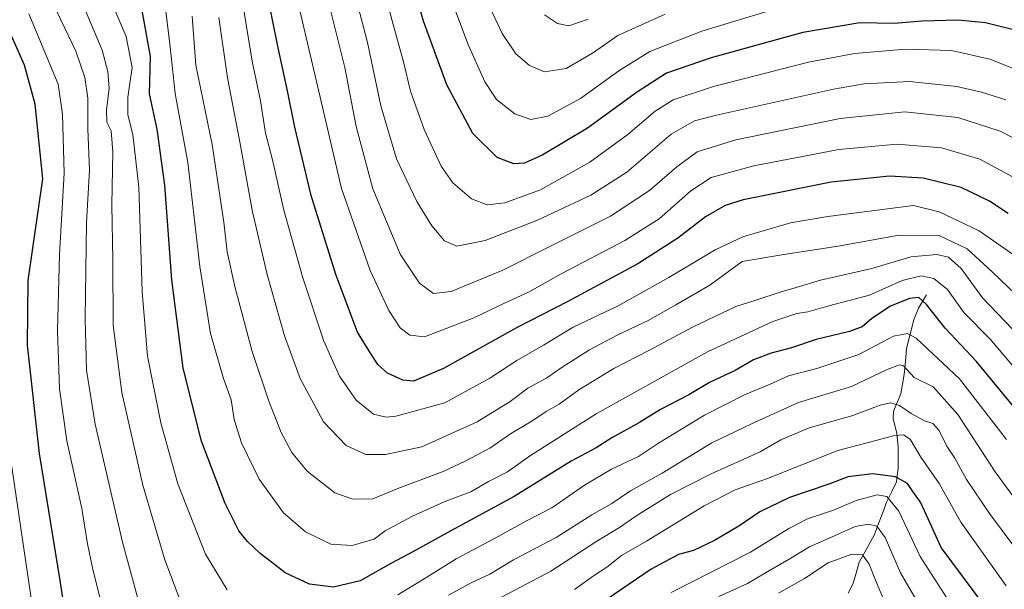
# Model space of a CAD drawing. Units: metres. Extents: x 610039 to 613464, y 4780217 to 4782586.
# Drawn here: x 610439 to 610717, y 4781792 to 4781953 of the extents above; entities that cross this region are included whole.
import ezdxf

# ---------------------------------------------------------------- set-up
doc = ezdxf.new("R2010")
doc.units = ezdxf.units.M
doc.header["$MEASUREMENT"] = 0
for name, color, linetype, lineweight in [('Corriente natural lineal', 142, 'Continuous', 13), ('Curva de nivel maestra', 36, 'Continuous', 30), ('Curva de nivel normal', 36, 'Continuous', 0)]:
    doc.layers.add(name, color=color, linetype=linetype, lineweight=lineweight)

# ---------------------------------------------------------------- blocks, each defined once
blk = doc.blocks.new('*U158')
at = {"layer": 'Curva de nivel normal', "color": 36, "linetype": 'Continuous', "lineweight": 0}
blk.add_polyline3d([(610717.38, 4781930.01, 465), (610710.57, 4781932.18, 465), (610703.57, 4781933.77, 465), (610690.16, 4781935.26, 465), (610677.37, 4781934.53, 465), (610668.73, 4781933.05, 465), (610635.65, 4781925.76, 465), (610629.46, 4781924.09, 465), (610622.86, 4781920.39, 465), (610610.33, 4781909.65, 465), (610600.09, 4781903.12, 465), (610585.06, 4781896.08, 465), (610570.31, 4781890.32, 465), (610562.26, 4781888.75, 465), (610558.74, 4781890.28, 465), (610555.23, 4781894.43, 465), (610550.93, 4781901.36, 465), (610545.24, 4781913.37, 465), (610540.75, 4781928.34, 465), (610536.98, 4781946.22, 465), (610531.66, 4781966.84, 465)], dxfattribs=at)
blk = doc.blocks.new('*U159')
at = {"layer": 'Curva de nivel normal', "color": 36, "linetype": 'Continuous', "lineweight": 0}
blk.add_polyline3d([(610722.82, 4781906.42, 455), (610710.11, 4781913.33, 455), (610699.24, 4781916.5, 455), (610686.69, 4781917.56, 455), (610670.19, 4781915.99, 455), (610646.24, 4781911.39, 455), (610634.18, 4781908.1, 455), (610628.4, 4781904.38, 455), (610619.4, 4781896.48, 455), (610609.72, 4781890.31, 455), (610591.74, 4781880.94, 455), (610582.73, 4781875.86, 455), (610575.76, 4781872.68, 455), (610567.09, 4781868.54, 455), (610559.2, 4781865.49, 455), (610553.16, 4781863.15, 455), (610548.96, 4781863.61, 455), (610546.24, 4781865.71, 455), (610543.01, 4781870.61, 455), (610537.79, 4781881.87, 455), (610529.68, 4781905.02, 455), (610522.62, 4781935.24, 455), (610516.08, 4781962.98, 455)], dxfattribs=at)
blk = doc.blocks.new('*U162')
at = {"layer": 'Curva de nivel normal', "color": 36, "linetype": 'Continuous', "lineweight": 0}
for points in [[(610721.7, 4781815.15, 415), (610714.44, 4781825.01, 415), (610703.86, 4781841.24, 415), (610696.87, 4781849.01, 415), (610691.54, 4781851.66, 415), (610688.53, 4781854.91, 415), (610687.39, 4781855.2, 415), (610683.86, 4781853.95, 415), (610673.78, 4781849.13, 415), (610658.85, 4781844.6, 415), (610645.57, 4781838.6, 415), (610634.37, 4781833.24, 415), (610620.3, 4781824.67, 415), (610611.33, 4781819.69, 415), (610606.09, 4781816.07, 415), (610600.45, 4781812.84, 415), (610590.3, 4781806.47, 415), (610578.31, 4781800.16, 415), (610571.62, 4781796.12, 415), (610566.31, 4781793.64, 415), (610559.87, 4781790.18, 415)], [(610484.8, 4781786.68, 415), (610479.75, 4781800.17, 415), (610473.51, 4781821.26, 415), (610467.56, 4781847.41, 415), (610465.13, 4781866.41, 415), (610465.04, 4781884.74, 415), (610464.77, 4781900.41, 415), (610465.05, 4781915.38, 415), (610464.54, 4781921.31, 415), (610463.31, 4781923.7, 415), (610463.26, 4781927.09, 415), (610464.02, 4781933.33, 415), (610463.6, 4781938.09, 415), (610462.05, 4781944.03, 415), (610455.75, 4781959.13, 415)]]:
    blk.add_polyline3d(points, dxfattribs=at)
blk = doc.blocks.new('*U170')
at = {"layer": 'Curva de nivel normal', "color": 36, "linetype": 'Continuous', "lineweight": 0}
blk.add_polyline3d([(610724.57, 4781848.86, 430), (610712.96, 4781862.51, 430), (610705.58, 4781870.05, 430), (610700.9, 4781876.5, 430), (610697.1, 4781879.58, 430), (610693.47, 4781880.36, 430), (610688.1, 4781879.02, 430), (610678.89, 4781874.93, 430), (610667.41, 4781871.9, 430), (610661.48, 4781870.22, 430), (610658.31, 4781869.7, 430), (610651.57, 4781867.42, 430), (610633.14, 4781858.89, 430), (610601.6, 4781841.44, 430), (610583.05, 4781829.67, 430), (610576.54, 4781825, 430), (610571.2, 4781822.3, 430), (610566.2, 4781819.36, 430), (610558.68, 4781816.51, 430), (610549.76, 4781812.52, 430), (610542.01, 4781808.39, 430), (610538.87, 4781806.02, 430), (610536.57, 4781805.33, 430), (610532.68, 4781804.23, 430), (610526.61, 4781804.61, 430), (610519.48, 4781808.04, 430), (610513.26, 4781813.46, 430), (610506.38, 4781822.99, 430), (610501.41, 4781833.22, 430), (610499.29, 4781839.8, 430), (610498.48, 4781845.34, 430), (610496.36, 4781851.39, 430), (610492.67, 4781864.07, 430), (610489.6, 4781883.01, 430), (610486.28, 4781912.35, 430), (610482.65, 4781931.84, 430), (610481.26, 4781944.98, 430), (610479.63, 4781958.16, 430)], dxfattribs=at)
blk = doc.blocks.new('*U173')
at = {"layer": 'Curva de nivel normal', "color": 36, "linetype": 'Continuous', "lineweight": 0}
for points in [[(610726.86, 4781794.41, 410), (610712.76, 4781813.3, 410), (610706.28, 4781822.82, 410), (610702.98, 4781828.86, 410), (610700.73, 4781832.27, 410), (610698.61, 4781836.67, 410), (610696.8, 4781838.64, 410), (610694.46, 4781839.45, 410), (610690.67, 4781841.45, 410), (610687.41, 4781843.78, 410), (610684.93, 4781844.54, 410), (610681.86, 4781843.88, 410), (610673.86, 4781840.85, 410), (610661.86, 4781837.44, 410), (610653.82, 4781834.05, 410), (610648.03, 4781830.66, 410), (610634.15, 4781824.48, 410), (610622.6, 4781818.62, 410), (610612.83, 4781812.54, 410), (610608.27, 4781809.26, 410), (610601.86, 4781805.49, 410), (610588.87, 4781796.98, 410), (610569.87, 4781787.04, 410)], [(610474.93, 4781778.95, 410), (610467.8, 4781805.2, 410), (610460.09, 4781838.52, 410), (610457.64, 4781853.76, 410), (610457.25, 4781868.25, 410), (610457.63, 4781895.45, 410), (610458.45, 4781910.22, 410), (610458, 4781921.86, 410), (610458, 4781930.53, 410), (610457.17, 4781936.36, 410), (610454.57, 4781943.76, 410), (610447.08, 4781959.6, 410)]]:
    blk.add_polyline3d(points, dxfattribs=at)
blk = doc.blocks.new('*U182')
at = {"layer": 'Curva de nivel normal', "color": 36, "linetype": 'Continuous', "lineweight": 0}
for points in [[(610717.58, 4781834.13, 420), (610704.36, 4781851.24, 420), (610692.08, 4781862.72, 420), (610689.59, 4781864.06, 420), (610685.65, 4781863.3, 420), (610675.84, 4781858.16, 420), (610663.99, 4781854.19, 420), (610656.01, 4781852.16, 420), (610650.6, 4781849.7, 420), (610643.73, 4781846.88, 420), (610632.3, 4781841.06, 420), (610619.23, 4781833.14, 420), (610613.62, 4781829.32, 420), (610605.96, 4781825.76, 420), (610598.34, 4781821.25, 420), (610589.1, 4781814.81, 420), (610582.15, 4781811.24, 420), (610572.94, 4781806.17, 420), (610562.11, 4781800.45, 420), (610553, 4781794.83, 420), (610545.54, 4781790.34, 420)], [(610497.39, 4781791.7, 420), (610491.26, 4781801.8, 420), (610483.38, 4781821.62, 420), (610478.58, 4781838.9, 420), (610474.85, 4781857.69, 420), (610473.32, 4781875.98, 420), (610472.4, 4781905.36, 420), (610470.66, 4781920.24, 420), (610469.3, 4781925.84, 420), (610469.28, 4781930.76, 420), (610470.51, 4781939.18, 420), (610468.76, 4781947.91, 420), (610462.62, 4781962.48, 420)]]:
    blk.add_polyline3d(points, dxfattribs=at)
blk = doc.blocks.new('*U184')
at = {"layer": 'Curva de nivel normal', "color": 36, "linetype": 'Continuous', "lineweight": 0}
blk.add_polyline3d([(610561.28, 4781956.7, 480), (610565.35, 4781945.88, 480), (610570.16, 4781935.14, 480), (610573.51, 4781930.15, 480), (610578.61, 4781926.07, 480), (610583.16, 4781924.46, 480), (610587.94, 4781925.4, 480), (610597.2, 4781930.4, 480), (610608.07, 4781938.26, 480), (610616.82, 4781943.74, 480), (610631.47, 4781949.46, 480), (610658.23, 4781957.52, 480)], dxfattribs=at)
blk = doc.blocks.new('*U185')
at = {"layer": 'Curva de nivel normal', "color": 36, "linetype": 'Continuous', "lineweight": 0}
blk.add_polyline3d([(610727.93, 4781880.48, 445), (610709.88, 4781893.09, 445), (610698.53, 4781898.46, 445), (610691.3, 4781900.18, 445), (610667.1, 4781897.11, 445), (610656.56, 4781895.28, 445), (610643.07, 4781891.35, 445), (610635.24, 4781887.66, 445), (610622.21, 4781879.85, 445), (610607.81, 4781871.9, 445), (610595.11, 4781865.88, 445), (610586.72, 4781860.77, 445), (610579.2, 4781856.46, 445), (610571.61, 4781851.46, 445), (610558.86, 4781844.5, 445), (610545.05, 4781840.7, 445), (610542.24, 4781840.46, 445), (610538.72, 4781841.31, 445), (610533.82, 4781845.22, 445), (610529.07, 4781852, 445), (610524.67, 4781861.93, 445), (610518.77, 4781879.78, 445), (610513.38, 4781898.92, 445), (610510.15, 4781913.15, 445), (610508.21, 4781920.62, 445), (610506.75, 4781929.75, 445), (610504.39, 4781940.92, 445), (610501.68, 4781957.64, 445)], dxfattribs=at)
blk = doc.blocks.new('*U191')
at = {"layer": 'Curva de nivel normal', "color": 36, "linetype": 'Continuous', "lineweight": 0}
blk.add_polyline3d([(610728.53, 4781935.3, 470), (610712.86, 4781941.5, 470), (610702.02, 4781943.94, 470), (610689.18, 4781944.32, 470), (610674.69, 4781943.12, 470), (610661.68, 4781940.68, 470), (610634.8, 4781933.78, 470), (610623.36, 4781930.06, 470), (610618.27, 4781926.86, 470), (610610.54, 4781920.24, 470), (610599.86, 4781912.48, 470), (610585.87, 4781904.67, 470), (610575.87, 4781900.95, 470), (610570.87, 4781900.42, 470), (610566.45, 4781902.08, 470), (610561.1, 4781906.63, 470), (610557.82, 4781911.31, 470), (610553.06, 4781921.67, 470), (610549.13, 4781932.53, 470), (610547.15, 4781940.82, 470), (610543.99, 4781952.39, 470), (610540.08, 4781967.19, 470)], dxfattribs=at)
blk = doc.blocks.new('*U195')
at = {"layer": 'Curva de nivel normal', "color": 36, "linetype": 'Continuous', "lineweight": 0}
blk.add_polyline3d([(610719.26, 4781865.26, 435), (610710.84, 4781874.11, 435), (610704.79, 4781882.43, 435), (610701.21, 4781885.64, 435), (610697.89, 4781886.36, 435), (610690.53, 4781885.74, 435), (610679.53, 4781882.47, 435), (610665.02, 4781879.18, 435), (610658.16, 4781877.02, 435), (610653.92, 4781875.87, 435), (610646.79, 4781873.5, 435), (610641.14, 4781871.68, 435), (610628.86, 4781865.86, 435), (610616.55, 4781859.27, 435), (610606.62, 4781854.2, 435), (610596.78, 4781848.2, 435), (610591.2, 4781844.15, 435), (610587.49, 4781842.05, 435), (610583.74, 4781839.48, 435), (610577.39, 4781835.74, 435), (610571.55, 4781831.74, 435), (610564.59, 4781828.07, 435), (610558.41, 4781825.07, 435), (610545.54, 4781820.27, 435), (610538.52, 4781817.44, 435), (610532.82, 4781817.26, 435), (610527.77, 4781819.12, 435), (610519.97, 4781825.17, 435), (610515.58, 4781830.44, 435), (610512.61, 4781836.15, 435), (610509.1, 4781844.98, 435), (610504.41, 4781858.95, 435), (610499.52, 4781877.37, 435), (610497.32, 4781887.1, 435), (610496.43, 4781895.48, 435), (610493.14, 4781917.42, 435), (610488.46, 4781939.88, 435), (610487.49, 4781953.68, 435)], dxfattribs=at)
blk = doc.blocks.new('*U200')
at = {"layer": 'Curva de nivel normal', "color": 36, "linetype": 'Continuous', "lineweight": 0}
blk.add_polyline3d([(610653.19, 4781790.8, 385), (610660.53, 4781794.93, 385), (610667.19, 4781799.29, 385), (610673.88, 4781801.8, 385), (610676.91, 4781801.55, 385), (610678.77, 4781798.98, 385), (610680.54, 4781794.41, 385), (610682.53, 4781789.72, 385)], dxfattribs=at)
blk = doc.blocks.new('*U205')
at = {"layer": 'Curva de nivel normal', "color": 36, "linetype": 'Continuous', "lineweight": 0}
blk.add_polyline3d([(610722.48, 4781872.97, 440), (610713.53, 4781881.51, 440), (610706.53, 4781888, 440), (610698.53, 4781891.71, 440), (610687.31, 4781891.8, 440), (610669.99, 4781888.69, 440), (610654.64, 4781886.36, 440), (610642.86, 4781884.4, 440), (610633.75, 4781877.74, 440), (610624.13, 4781872.13, 440), (610616.31, 4781867.76, 440), (610607.79, 4781863.74, 440), (610599.79, 4781859.45, 440), (610592.01, 4781854.57, 440), (610587.74, 4781851.58, 440), (610582.34, 4781848.6, 440), (610577.34, 4781844.91, 440), (610568.02, 4781839.16, 440), (610552.32, 4781832.04, 440), (610542.08, 4781829.88, 440), (610536.54, 4781829.93, 440), (610530.98, 4781832.49, 440), (610524.61, 4781839.15, 440), (610517.96, 4781851.33, 440), (610513.55, 4781863.4, 440), (610508.68, 4781880.72, 440), (610504.54, 4781898.4, 440), (610500.82, 4781918.69, 440), (610497.44, 4781936.3, 440), (610494.98, 4781953.32, 440)], dxfattribs=at)
blk = doc.blocks.new('*U209')
at = {"layer": 'Curva de nivel normal', "color": 36, "linetype": 'Continuous', "lineweight": 0}
for points in [[(610717.54, 4781792.88, 405), (610704.69, 4781810.83, 405), (610698.53, 4781821.77, 405), (610693.4, 4781829.18, 405), (610690.35, 4781834.26, 405), (610688.45, 4781835.5, 405), (610686.06, 4781835.3, 405), (610669.92, 4781831, 405), (610650.09, 4781823.18, 405), (610640.92, 4781819.92, 405), (610632.19, 4781815.46, 405), (610615.86, 4781805.48, 405), (610608.82, 4781801.38, 405), (610604.69, 4781798.11, 405), (610600.93, 4781795.62, 405), (610595.54, 4781791.77, 405)], [(610461.72, 4781788.08, 405), (610459.33, 4781797.89, 405), (610457.9, 4781804.71, 405), (610456.24, 4781814.7, 405), (610452.06, 4781833.78, 405), (610450.01, 4781848.41, 405), (610449.42, 4781864.87, 405), (610449.95, 4781886.42, 405), (610451.31, 4781909.34, 405), (610450.82, 4781926.03, 405), (610449.57, 4781934.43, 405), (610441.3, 4781954.36, 405)]]:
    blk.add_polyline3d(points, dxfattribs=at)
blk = doc.blocks.new('*U214')
at = {"layer": 'Curva de nivel normal', "color": 36, "linetype": 'Continuous', "lineweight": 0}
blk.add_polyline3d([(610599.39, 4781952.84, 490), (610593.94, 4781950.98, 490), (610590.74, 4781951.61, 490), (610587.04, 4781954.06, 490)], dxfattribs=at)
blk = doc.blocks.new('*U217')
at = {"layer": 'Curva de nivel normal', "color": 36, "linetype": 'Continuous', "lineweight": 0}
for points in [[(610434.88, 4781837.26, 395), (610444.02, 4781775.23, 395)], [(610622.81, 4781790.93, 395), (610645.24, 4781802.36, 395), (610656.07, 4781809.06, 395), (610661.4, 4781811.79, 395), (610668.7, 4781814.2, 395), (610675.1, 4781816.97, 395), (610681.04, 4781818.5, 395), (610683.83, 4781818.04, 395), (610687.2, 4781813.92, 395), (610693.22, 4781801.09, 395), (610705.03, 4781782.68, 395)]]:
    blk.add_polyline3d(points, dxfattribs=at)
blk = doc.blocks.new('*U224')
at = {"layer": 'Curva de nivel normal', "color": 36, "linetype": 'Continuous', "lineweight": 0}
blk.add_polyline3d([(610696.57, 4781781.2, 390), (610687.64, 4781796.52, 390), (610683.28, 4781806.49, 390), (610681, 4781809.67, 390), (610678.56, 4781810.27, 390), (610674.86, 4781809.59, 390), (610669.88, 4781807.32, 390), (610661.93, 4781803.84, 390), (610656.21, 4781800.32, 390), (610649.53, 4781796.48, 390), (610644.4, 4781793.45, 390), (610636.35, 4781789.87, 390)], dxfattribs=at)
blk = doc.blocks.new('*U226')
at = {"layer": 'Curva de nivel normal', "color": 36, "linetype": 'Continuous', "lineweight": 0}
blk.add_polyline3d([(610621.16, 4781954.21, 485), (610607.76, 4781948.2, 485), (610600.64, 4781943.2, 485), (610593.17, 4781938.92, 485), (610587.06, 4781938, 485), (610582.75, 4781939.75, 485), (610578.9, 4781942.99, 485), (610575.04, 4781948.75, 485), (610570.93, 4781957.64, 485)], dxfattribs=at)
blk = doc.blocks.new('*U230')
at = {"layer": 'Curva de nivel normal', "color": 36, "linetype": 'Continuous', "lineweight": 0}
blk.add_polyline3d([(610727.18, 4781915.39, 460), (610715.86, 4781921.24, 460), (610703.88, 4781925.02, 460), (610688.88, 4781926.67, 460), (610670.63, 4781924.76, 460), (610641.08, 4781918.77, 460), (610630.16, 4781915.4, 460), (610624.42, 4781911.15, 460), (610616.67, 4781904.42, 460), (610605.69, 4781897.16, 460), (610588.31, 4781888.52, 460), (610575.26, 4781882, 460), (610560.66, 4781875.98, 460), (610555.62, 4781875.33, 460), (610551.71, 4781878.29, 460), (610546.26, 4781886.51, 460), (610538.53, 4781904.88, 460), (610533.79, 4781922.53, 460), (610530.65, 4781939.18, 460), (610525.97, 4781957.63, 460)], dxfattribs=at)
blk = doc.blocks.new('*U232')
at = {"layer": 'Curva de nivel maestra', "color": 36, "linetype": 'Continuous', "lineweight": 30}
blk.add_polyline3d([(610718.11, 4781897.91, 450), (610712.77, 4781901.46, 450), (610704.76, 4781905.3, 450), (610694.09, 4781907.97, 450), (610684.58, 4781908.45, 450), (610668.02, 4781906.78, 450), (610643.19, 4781901.8, 450), (610638.13, 4781900.2, 450), (610632.53, 4781897.02, 450), (610624.76, 4781890.95, 450), (610613.44, 4781883.77, 450), (610593.66, 4781873.09, 450), (610579.1, 4781865.69, 450), (610558.5, 4781854.17, 450), (610550.05, 4781850.6, 450), (610547, 4781850.87, 450), (610542.68, 4781852.89, 450), (610539.9, 4781855.36, 450), (610537.38, 4781859.27, 450), (610534.21, 4781864.45, 450), (610528.06, 4781880.7, 450), (610521.05, 4781903.03, 450), (610516.43, 4781922.31, 450), (610514.44, 4781932.55, 450), (610511.72, 4781944.73, 450), (610508.3, 4781962.08, 450)], dxfattribs=at)
blk = doc.blocks.new('*U234')
at = {"layer": 'Curva de nivel maestra', "color": 36, "linetype": 'Continuous', "lineweight": 30}
blk.add_polyline3d([(610722.27, 4781840.15, 425), (610709.08, 4781856.17, 425), (610700.25, 4781865.62, 425), (610695.03, 4781872.24, 425), (610692.79, 4781874.25, 425), (610690.19, 4781874, 425), (610684.86, 4781871.78, 425), (610679.53, 4781868.34, 425), (610676.86, 4781865.98, 425), (610673.19, 4781864.65, 425), (610663.86, 4781862.4, 425), (610656.86, 4781860.05, 425), (610651.05, 4781858.56, 425), (610646.09, 4781856.65, 425), (610640.96, 4781853.66, 425), (610633.67, 4781850.22, 425), (610627.86, 4781846.78, 425), (610619.86, 4781842.64, 425), (610613.86, 4781838.94, 425), (610606.07, 4781834.63, 425), (610601.65, 4781831.82, 425), (610594.58, 4781828.07, 425), (610578.5, 4781818.07, 425), (610560.54, 4781808.39, 425), (610549.87, 4781802.4, 425), (610543.8, 4781799.21, 425), (610534.98, 4781794.24, 425), (610527.38, 4781792.44, 425), (610520.6, 4781793.35, 425), (610513.72, 4781796.47, 425), (610509.92, 4781799.53, 425), (610506.66, 4781802.01, 425), (610503.13, 4781805.34, 425), (610500.63, 4781808.39, 425), (610496.82, 4781816.07, 425), (610490.07, 4781833.7, 425), (610484.91, 4781854.33, 425), (610481.72, 4781879.26, 425), (610479.78, 4781905.98, 425), (610477.52, 4781921.72, 425), (610475.44, 4781931.74, 425), (610475.64, 4781942.24, 425), (610473.34, 4781955.3, 425)], dxfattribs=at)
blk = doc.blocks.new('*U236')
at = {"layer": 'Curva de nivel maestra', "color": 36, "linetype": 'Continuous', "lineweight": 30}
blk.add_polyline3d([(610719.54, 4781949.78, 475), (610711.68, 4781951.8, 475), (610703.92, 4781952.52, 475), (610693.78, 4781952.24, 475), (610685.86, 4781951.6, 475), (610676.2, 4781951.77, 475), (610660.07, 4781949.04, 475), (610634.11, 4781941.95, 475), (610621.54, 4781937.6, 475), (610613.29, 4781932.32, 475), (610599.21, 4781922.05, 475), (610586.58, 4781914.53, 475), (610581.38, 4781912.2, 475), (610578.41, 4781911.94, 475), (610573.7, 4781913.8, 475), (610566.82, 4781920.54, 475), (610559.46, 4781934.27, 475), (610552.84, 4781952.28, 475), (610547.44, 4781971.22, 475)], dxfattribs=at)
blk = doc.blocks.new('*U240')
at = {"layer": 'Curva de nivel maestra', "color": 36, "linetype": 'Continuous', "lineweight": 30}
for points in [[(610711.5, 4781787.05, 400), (610699.16, 4781803.69, 400), (610694.96, 4781812.78, 400), (610693.3, 4781816.5, 400), (610691.1, 4781819.45, 400), (610689.64, 4781821.73, 400), (610686.23, 4781823.59, 400), (610679.73, 4781824.41, 400), (610672.83, 4781823.57, 400), (610667.14, 4781821.41, 400), (610656.29, 4781817.74, 400), (610647.92, 4781813.74, 400), (610641.99, 4781809.68, 400), (610635.12, 4781805.6, 400), (610629.19, 4781802.84, 400), (610624.86, 4781801.7, 400), (610617.2, 4781797.51, 400), (610598.54, 4781784.81, 400)], [(610452.02, 4781782.14, 400), (610450.13, 4781794.33, 400), (610444.34, 4781830.2, 400), (610440.92, 4781860.74, 400), (610441.09, 4781879, 400), (610445.29, 4781907.74, 400), (610443.12, 4781928.81, 400), (610440.07, 4781939.8, 400), (610434.22, 4781953, 400)]]:
    blk.add_polyline3d(points, dxfattribs=at)

msp = doc.modelspace()

# ---------------------------------------------------------------- linework, layer by layer
at = {"layer": 'Corriente natural lineal', "color": 142, "linetype": 'Continuous', "lineweight": 13}
msp.add_polyline3d([(610695, 4781875, 426.19), (610692.73, 4781871.2, 423.48), (610691.4, 4781867.98, 421.38), (610690.39, 4781863.9, 419.8), (610689.38, 4781859.81, 417.36), (610689.05, 4781856.16, 415.63), (610688.71, 4781852.5, 413.99), (610688.22, 4781849.75, 412.6), (610687.73, 4781847, 411.11), (610686.71, 4781844.58, 409.66), (610685.69, 4781842.15, 408.56), (610685.59, 4781840.11, 407.57), (610686.59, 4781835.85, 404.65), (610686.98, 4781831.99, 402.38), (610687, 4781829, 401.34), (610687.02, 4781826.02, 400.46), (610686.55, 4781822.2, 398.69), (610685.16, 4781819.45, 396.33), (610683.76, 4781816.69, 394.17), (610682.61, 4781813.56, 391.91), (610681.45, 4781810.42, 390.05), (610680.29, 4781807.29, 388.76), (610678.13, 4781803.42, 386.64), (610675.97, 4781799.54, 384.05), (610675.09, 4781796.44, 382.8), (610674.2, 4781793.33, 381.5), (610672.87, 4781790.72, 380.16)], dxfattribs=at)

# ---------------------------------------------------------------- block references
at = {"layer": 'Curva de nivel maestra', "color": 36, "linetype": 'Continuous', "lineweight": 30}
for name in ['*U236', '*U232', '*U234', '*U240']:
    msp.add_blockref(name, (0, 0), dxfattribs=at)
at = {"layer": 'Curva de nivel normal', "color": 36, "linetype": 'Continuous', "lineweight": 0}
for name in ['*U214', '*U226', '*U184', '*U191', '*U158', '*U230', '*U159', '*U185', '*U205', '*U195', '*U170', '*U182', '*U162', '*U173', '*U209', '*U217', '*U224', '*U200']:
    msp.add_blockref(name, (0, 0), dxfattribs=at)

doc.saveas('drawing.dxf')
